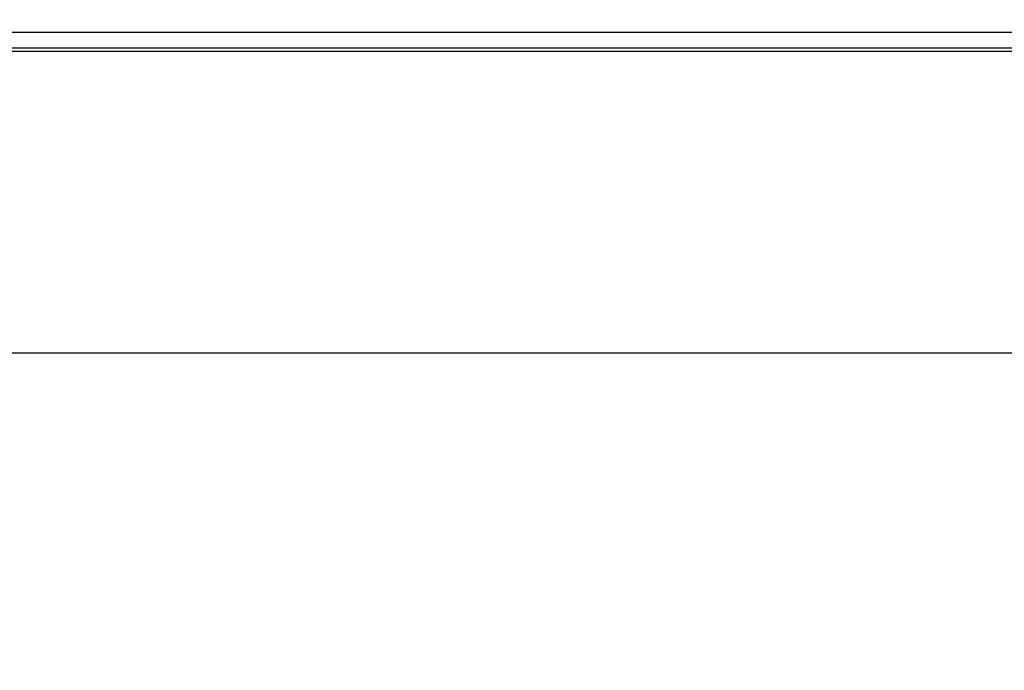
# Model space of a CAD drawing. Extents: x -177 to 772, y -373 to 635.
# Drawn here: x 189 to 281, y -279 to -218 of the extents above; entities that cross this region are included whole.
import ezdxf

# ---------------------------------------------------------------- set-up
doc = ezdxf.new("R2010")
doc.units = 0
doc.header["$LTSCALE"] = 32.67
doc.header["$PDMODE"] = 3
doc.header["$PDSIZE"] = 1
doc.layers.get('0').update_dxf_attribs({"linetype": 'CONTINUOUS'})
doc.layers.get('DEFPOINTS').update_dxf_attribs({"linetype": 'CONTINUOUS'})
doc.layers.add('OBJECT', color=1, linetype='CONTINUOUS')
doc.styles.get("Standard").update_dxf_attribs({"font": 'txt', "width": 0.7})
doc.dimstyles.new('MIKES_AWESOME_STYLEZ', dxfattribs={"dimtxt": 20, "dimasz": 20, "dimexe": 3, "dimexo": 30, "dimgap": 20, "dimtad": 1, "dimdec": 0, "dimzin": 0, "dimtxsty": 'STANDARD', "dimblk1": 'OBLIQUE', "dimblk2": 'OBLIQUE', "dimsah": 1, "dimcen": 0.09, "dimclrd": 5, "dimclre": 5, "dimclrt": 7, "dimazin": 3, "dimtp": 0.01, "dimtm": 0.01, "dimtfac": 1, "dimtofl": 0, "dimtmove": 0, "dimatfit": 3, "dimtolj": 1, "dimtzin": 0})

# ---------------------------------------------------------------- blocks, each defined once
blk = doc.blocks.new('_OBLIQUE')
at = {"layer": 'OBJECT', "color": 0}
blk.add_line((-0.5, -0.5), (0.5, 0.5), dxfattribs=at)
blk = doc.blocks.new('*D22')
at = {"color": 5}
for p, q in [((-118.961, -206.884), (-118.961, -252.193)), ((363.039, -206.884), (363.039, -252.193)), ((-118.961, -249.193), (363.039, -249.193))]:
    blk.add_line(p, q, dxfattribs=at)
at = {"layer": 'DEFPOINTS', "color": 0}
for p in [(-118.961, -176.884), (363.039, -176.884), (363.039, -249.193)]:
    blk.add_point(p, dxfattribs=at)
at = {"color": 5, "xscale": 20, "yscale": 20, "zscale": 20, "rotation": 180}
blk.add_blockref('_OBLIQUE', (-118.961, -249.193), dxfattribs=at)
at = {"color": 5, "xscale": 20, "yscale": 20, "zscale": 20}
blk.add_blockref('_OBLIQUE', (363.039, -249.193), dxfattribs=at)
at = {"color": 7, "insert": (122.039, -249.193), "char_height": 20, "attachment_point": 5}
blk.add_mtext('\\A1;{\\H0.5x;482mm\\P [18.98"]}', dxfattribs=at)

msp = doc.modelspace()

# ---------------------------------------------------------------- linework, layer by layer
at = {"linetype": 'CONTINUOUS'}
for p, q in [((342.178, -219.084), (-98.101, -219.084)), ((359.044, -220.884), (-114.967, -220.884)), ((342.178, -220.581), (-98.101, -220.581))]:
    msp.add_line(p, q, dxfattribs=at)

# ---------------------------------------------------------------- dimensions: what is measured, and where the dimension line sits
at = {"color": 7}
dim = msp.add_linear_dim(base=(363.039, -249.193), p1=(-118.961, -176.884), p2=(363.039, -176.884), text='{\\H0.5x;<>}', dimstyle='MIKES_AWESOME_STYLEZ', override={"dimpost": 'mm\\X'}, dxfattribs=at)
dim.commit()
dim.dimension.update_dxf_attribs({"geometry": '*D22', "text_midpoint": (122.039, -249.193), "dimtype": 160})

doc.saveas('drawing.dxf')
